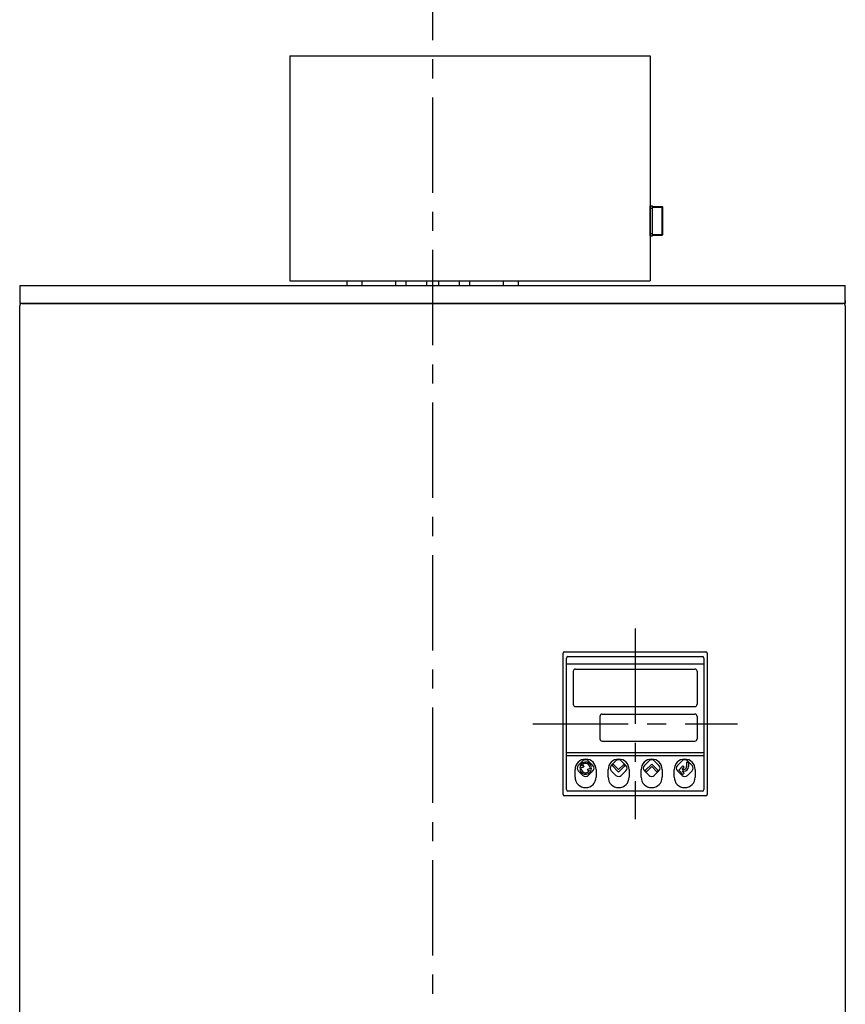
# Model space of a CAD drawing. Extents: x 605 to 3800, y 479 to 2454.
# Drawn here: x 1442 to 1992, y 1139 to 1794 of the extents above; entities that cross this region are included whole.
import ezdxf

# ---------------------------------------------------------------- set-up
doc = ezdxf.new("R2010")
doc.units = 0
doc.header["$LTSCALE"] = 2
doc.linetypes.add('CENTER', pattern=[50.8, 31.75, -6.35, 6.35, -6.35])
doc.layers.get('0').update_dxf_attribs({"linetype": 'CONTINUOUS'})

msp = doc.modelspace()

# ---------------------------------------------------------------- linework, layer by layer
at = {"color": 4, "linetype": 'CENTER'}
for p, q in [((1717.09, 2453.87), (1717.09, 482.93)), ((1852.09, 1388.97), (1852.09, 1261.97)), ((1783.84, 1325.47), (1920.34, 1325.47))]:
    msp.add_line(p, q, dxfattribs=at)
for p, q in [((1622.09, 1770.47), (1862.09, 1770.47)), ((1622.09, 1770.47), (1622.09, 1620.47)), ((1862.09, 1770.47), (1862.09, 1620.47)), ((1622.09, 1620.47), (1862.09, 1620.47)), ((1660.09, 1620.47), (1660.09, 1617.47)), ((1670.09, 1620.47), (1670.09, 1617.47)), ((1692.38, 1620.47), (1692.38, 1617.47)), ((1699.26, 1620.47), (1699.26, 1617.47)), ((1713.09, 1620.47), (1713.09, 1617.47)), ((1721.09, 1620.47), (1721.09, 1617.47)), ((1734.91, 1620.47), (1734.91, 1617.47)), ((1741.8, 1620.47), (1741.8, 1617.47)), ((1764.09, 1620.47), (1764.09, 1617.47)), ((1774.09, 1620.47), (1774.09, 1617.47)), ((1442.09, 1617.47), (1992.09, 1617.47)), ((1442.09, 1617.47), (1442.09, 1605.47)), ((1992.09, 1605.47), (1992.09, 1617.47)), ((1992.09, 1607.47), (1992.09, 1605.47)), ((1992.09, 1605.47), (1442.09, 1605.47)), ((1442.09, 607.07), (1442.09, 1603.87)), ((1443.69, 1605.47), (1990.49, 1605.47)), ((1992.09, 1603.87), (1992.09, 607.07))]:
    msp.add_line(p, q)
at = {"color": 4}
for p, q in [((1862.09, 1670.47), (1863.59, 1670.47)), ((1862.09, 1650.47), (1862.09, 1670.47)), ((1862.09, 1668.97), (1863.59, 1668.97)), ((1863.59, 1650.47), (1863.59, 1670.47)), ((1863.59, 1669.97), (1870.09, 1669.97)), ((1863.59, 1669.47), (1870.59, 1669.47)), ((1870.59, 1669.47), (1870.09, 1669.97)), ((1870.09, 1650.97), (1870.09, 1669.97)), ((1870.59, 1651.47), (1870.59, 1669.47)), ((1862.09, 1651.97), (1863.59, 1651.97)), ((1862.09, 1650.47), (1863.59, 1650.47)), ((1863.59, 1651.47), (1870.59, 1651.47)), ((1863.59, 1650.97), (1870.09, 1650.97)), ((1870.09, 1650.97), (1870.59, 1651.47)), ((1804.09, 1278.47), (1804.09, 1372.47)), ((1805.09, 1373.47), (1899.09, 1373.47)), ((1900.09, 1372.47), (1900.09, 1278.47)), ((1806.29, 1281.67), (1806.29, 1369.27)), ((1806.29, 1365.47), (1897.89, 1365.47)), ((1807.29, 1370.27), (1896.89, 1370.27)), ((1897.89, 1369.27), (1897.89, 1281.67)), ((1810.84, 1360.47), (1810.84, 1338.47)), ((1812.34, 1361.97), (1891.84, 1361.97)), ((1893.34, 1360.47), (1893.34, 1338.47)), ((1812.34, 1336.97), (1891.84, 1336.97)), ((1830.09, 1331.97), (1891.84, 1331.97)), ((1828.59, 1330.47), (1828.59, 1315.47)), ((1893.34, 1330.47), (1893.34, 1315.47)), ((1830.09, 1313.97), (1891.84, 1313.97)), ((1806.29, 1306.47), (1897.89, 1306.47)), ((1806.29, 1304.47), (1897.89, 1304.47)), ((1814.21, 1297.74), (1817.32, 1300.85)), ((1820.86, 1300.85), (1823.97, 1297.74)), ((1836.21, 1297.74), (1839.32, 1300.85)), ((1837.64, 1298.47), (1836.78, 1297.63)), ((1841.09, 1294.98), (1837.64, 1298.47)), ((1841.09, 1294.98), (1844.54, 1298.47)), ((1842.86, 1300.85), (1845.97, 1297.74)), ((1844.54, 1298.47), (1845.39, 1297.63)), ((1858.21, 1297.74), (1861.32, 1300.85)), ((1863.09, 1298.67), (1858.78, 1294.31)), ((1863.09, 1298.67), (1867.39, 1294.31)), ((1864.86, 1300.85), (1867.97, 1297.74)), ((1880.21, 1297.74), (1883.32, 1300.85)), ((1886.39, 1299.97), (1886.39, 1296.97)), ((1886.39, 1299.97), (1887.59, 1299.97)), ((1886.86, 1300.85), (1889.97, 1297.74)), ((1887.59, 1299.97), (1887.59, 1296.97)), ((1812.09, 1289.97), (1812.09, 1294.97)), ((1817.32, 1291.09), (1814.21, 1294.2)), ((1815.19, 1295.97), (1817.82, 1296.93)), ((1816.23, 1295.28), (1815.28, 1294.94)), ((1816.52, 1297.52), (1817.48, 1297.87)), ((1817.48, 1297.87), (1817.82, 1296.93)), ((1822.98, 1295.97), (1820.35, 1295.01)), ((1820.69, 1294.07), (1820.35, 1295.01)), ((1821.66, 1294.42), (1820.69, 1294.07)), ((1823.97, 1294.2), (1820.86, 1291.09)), ((1821.95, 1296.66), (1822.9, 1297)), ((1826.09, 1294.97), (1826.09, 1289.97)), ((1834.09, 1289.97), (1834.09, 1294.97)), ((1839.32, 1291.09), (1836.21, 1294.2)), ((1841.09, 1293.27), (1836.78, 1297.63)), ((1841.09, 1293.27), (1845.39, 1297.63)), ((1845.97, 1294.2), (1842.86, 1291.09)), ((1848.09, 1294.97), (1848.09, 1289.97)), ((1856.09, 1289.97), (1856.09, 1294.97)), ((1861.32, 1291.09), (1858.21, 1294.2)), ((1859.64, 1293.47), (1858.78, 1294.31)), ((1863.09, 1296.96), (1859.64, 1293.47)), ((1863.09, 1296.96), (1866.54, 1293.47)), ((1867.97, 1294.2), (1864.86, 1291.09)), ((1866.54, 1293.47), (1867.39, 1294.31)), ((1870.09, 1294.97), (1870.09, 1289.97)), ((1878.09, 1289.97), (1878.09, 1294.97)), ((1883.32, 1291.09), (1880.21, 1294.2)), ((1881.09, 1294.57), (1883.92, 1297.4)), ((1881.09, 1294.57), (1883.92, 1291.74)), ((1883.39, 1295.17), (1884.77, 1296.55)), ((1884.59, 1295.17), (1883.39, 1295.17)), ((1883.39, 1293.97), (1884.77, 1292.59)), ((1884.59, 1293.97), (1883.39, 1293.97)), ((1883.92, 1297.4), (1884.77, 1296.55)), ((1883.92, 1291.74), (1884.77, 1292.59)), ((1889.97, 1294.2), (1886.86, 1291.09)), ((1892.09, 1294.97), (1892.09, 1289.97)), ((1896.89, 1280.67), (1807.29, 1280.67)), ((1899.09, 1277.47), (1805.09, 1277.47))]:
    msp.add_line(p, q, dxfattribs=at)
for centre, radius, start, end in [((1443.69, 1603.87), 1.6, 90, 180), ((1990.49, 1603.87), 1.6, 0, 90), ((1805.09, 1278.47), 1, 180, 270)]:
    msp.add_arc(centre, radius, start, end)
for centre, radius, start, end in [((1805.09, 1372.47), 1, 90, 180), ((1899.09, 1372.47), 1, 0, 90), ((1807.29, 1369.27), 1, 90, 180), ((1896.89, 1369.27), 1, 0, 90), ((1812.34, 1360.47), 1.5, 90, 180), ((1891.84, 1360.47), 1.5, 0, 90), ((1812.34, 1338.47), 1.5, 180, 270), ((1891.84, 1338.47), 1.5, 270, 0), ((1830.09, 1330.47), 1.5, 90, 180), ((1891.84, 1330.47), 1.5, 0, 90), ((1830.09, 1315.47), 1.5, 180, 270), ((1891.84, 1315.47), 1.5, 270, 0), ((1819.09, 1294.97), 7, 0, 180), ((1819.09, 1296.17), 3.9, 12.33683, 182.93953), ((1819.09, 1296.17), 2.9, 9.66916, 152.32187), ((1819.09, 1299.08), 2.5, 45, 135), ((1841.09, 1294.97), 7, 0, 180), ((1841.09, 1299.08), 2.5, 45, 135), ((1863.09, 1294.97), 7, 0, 180), ((1863.09, 1299.08), 2.5, 45, 135), ((1885.09, 1294.97), 7, 0, 180), ((1885.09, 1299.08), 2.5, 45, 135), ((1815.98, 1295.97), 2.5, 135, 225), ((1819.09, 1295.77), 3.9, 192.33683, 2.93953), ((1819.09, 1295.77), 2.9, 189.66916, 332.32187), ((1822.2, 1295.97), 2.5, 315, 45), ((1837.98, 1295.97), 2.5, 135, 225), ((1844.2, 1295.97), 2.5, 315, 45), ((1859.98, 1295.97), 2.5, 135, 225), ((1866.2, 1295.97), 2.5, 315, 45), ((1881.98, 1295.97), 2.5, 135, 225), ((1884.59, 1296.97), 3, 270, 0), ((1884.59, 1296.97), 1.8, 270, 0), ((1888.2, 1295.97), 2.5, 315, 45), ((1819.09, 1289.97), 7, 180, 0), ((1819.09, 1292.86), 2.5, 225, 315), ((1841.09, 1289.97), 7, 180, 0), ((1841.09, 1292.86), 2.5, 225, 315), ((1863.09, 1289.97), 7, 180, 0), ((1863.09, 1292.86), 2.5, 225, 315), ((1885.09, 1289.97), 7, 180, 0), ((1885.09, 1292.86), 2.5, 225, 315), ((1807.29, 1281.67), 1, 180, 270), ((1896.89, 1281.67), 1, 270, 0), ((1899.09, 1278.47), 1, 270, 0)]:
    msp.add_arc(centre, radius, start, end, dxfattribs=at)

doc.saveas('drawing.dxf')
